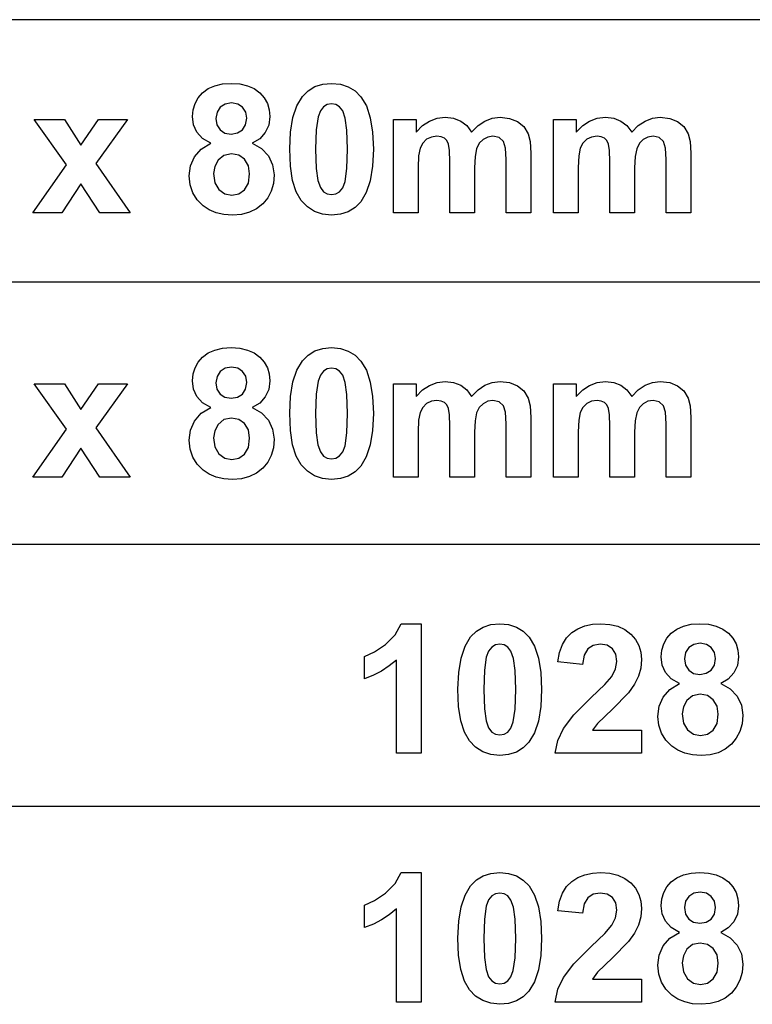
# Model space of a CAD drawing. Units: metres. Extents: x 298 to 6408, y -126 to 1371.
# Drawn here: x 5000 to 5224, y 749 to 1049 of the extents above; entities that cross this region are included whole.
import ezdxf

# ---------------------------------------------------------------- set-up
doc = ezdxf.new("R2010")
doc.units = ezdxf.units.M

msp = doc.modelspace()

# ---------------------------------------------------------------- linework, layer by layer
at = {"layer": '1028mm x 80mm'}
for p, q in [((5114.87, 861.67), (5116.7, 865.04)), ((5116.7, 865.04), (5122.82, 865.04)), ((5122.82, 865.04), (5122.82, 825.55)), ((5144.13, 864.79), (5146.83, 865.04)), ((5146.83, 865.04), (5149.53, 864.78)), ((5175.08, 864.87), (5177.63, 865.04)), ((5177.63, 865.04), (5180.38, 864.84)), ((5205.22, 864.86), (5207.89, 865.04)), ((5207.89, 865.04), (5210.53, 864.86)), ((5137.92, 861.02), (5139.68, 862.78)), ((5139.68, 862.78), (5141.74, 864.03)), ((5141.74, 864.03), (5144.13, 864.79)), ((5149.53, 864.78), (5151.92, 864.02)), ((5151.92, 864.02), (5154, 862.75)), ((5154, 862.75), (5155.76, 860.96)), ((5167.18, 860.76), (5168.77, 862.33)), ((5168.77, 862.33), (5170.65, 863.52)), ((5170.65, 863.52), (5172.76, 864.36)), ((5172.76, 864.36), (5175.08, 864.87)), ((5180.38, 864.84), (5182.82, 864.25)), ((5182.82, 864.25), (5184.96, 863.27)), ((5184.96, 863.27), (5186.77, 861.9)), ((5186.77, 861.9), (5188.23, 860.24)), ((5197.81, 860.64), (5199.16, 862.17)), ((5199.16, 862.17), (5200.85, 863.42)), ((5200.85, 863.42), (5202.87, 864.32)), ((5202.87, 864.32), (5205.22, 864.86)), ((5210.53, 864.86), (5212.87, 864.32)), ((5212.87, 864.32), (5214.89, 863.42)), ((5214.89, 863.42), (5216.59, 862.17)), ((5216.59, 862.17), (5217.95, 860.64)), ((5111.95, 858.75), (5114.87, 861.67)), ((5136.23, 858.19), (5137.92, 861.02)), ((5155.76, 860.96), (5157.44, 858.15)), ((5165.95, 858.74), (5167.18, 860.76)), ((5188.23, 860.24), (5189.27, 858.38)), ((5196.28, 857), (5196.85, 858.92)), ((5196.85, 858.92), (5197.81, 860.64)), ((5207.97, 859.06), (5206.02, 858.74)), ((5209.86, 858.74), (5207.97, 859.06)), ((5217.95, 860.64), (5218.92, 858.92)), ((5218.92, 858.92), (5219.5, 857)), ((5105.54, 855.09), (5108.62, 856.48)), ((5108.62, 856.48), (5111.95, 858.75)), ((5135.02, 854.58), (5136.23, 858.19)), ((5143.43, 856.7), (5142.72, 854.79)), ((5144.39, 857.92), (5143.43, 856.7)), ((5145.53, 858.57), (5144.39, 857.92)), ((5146.83, 858.79), (5145.53, 858.57)), ((5148.12, 858.57), (5146.83, 858.79)), ((5149.26, 857.92), (5148.12, 858.57)), ((5150.23, 856.62), (5149.26, 857.92)), ((5151.01, 854.46), (5150.23, 856.62)), ((5157.44, 858.15), (5158.64, 854.54)), ((5164.56, 853.4), (5165.08, 856.29)), ((5165.08, 856.29), (5165.95, 858.74)), ((5173.68, 857.37), (5172.58, 855.48)), ((5175.32, 858.43), (5173.68, 857.37)), ((5177.44, 858.79), (5175.32, 858.43)), ((5179.57, 858.45), (5177.44, 858.79)), ((5181.18, 857.43), (5179.57, 858.45)), ((5182.2, 855.79), (5181.18, 857.43)), ((5189.27, 858.38), (5189.89, 856.33)), ((5189.89, 856.33), (5190.1, 854.09)), ((5196.08, 854.9), (5196.28, 857)), ((5203.54, 856.27), (5203.22, 854.36)), ((5204.51, 857.77), (5203.54, 856.27)), ((5206.02, 858.74), (5204.51, 857.77)), ((5211.34, 857.78), (5209.86, 858.74)), ((5212.29, 856.3), (5211.34, 857.78)), ((5212.61, 854.39), (5212.29, 856.3)), ((5219.5, 857), (5219.69, 854.9)), ((5105.54, 848.25), (5105.54, 855.09)), ((5115.28, 853.96), (5113.12, 852.15)), ((5115.28, 825.55), (5115.28, 853.96)), ((5134.3, 850.19), (5135.02, 854.58)), ((5142.72, 854.79), (5142.14, 850.87)), ((5151.54, 850.78), (5151.01, 854.46)), ((5158.64, 854.54), (5159.36, 850.14)), ((5172.07, 852.65), (5164.56, 853.4)), ((5172.58, 855.48), (5172.07, 852.65)), ((5182.15, 851.26), (5182.54, 853.56)), ((5182.54, 853.56), (5182.2, 855.79)), ((5190.1, 854.09), (5189.86, 851.5)), ((5196.42, 852.43), (5196.08, 854.9)), ((5203.22, 854.36), (5203.54, 852.36)), ((5212.29, 852.38), (5212.61, 854.39)), ((5219.69, 854.9), (5219.34, 852.31)), ((5110.78, 850.6), (5108.25, 849.3)), ((5113.12, 852.15), (5110.78, 850.6)), ((5134.06, 845.03), (5134.3, 850.19)), ((5142.14, 850.87), (5141.95, 844.95)), ((5151.71, 844.95), (5151.54, 850.78)), ((5159.36, 850.14), (5159.6, 844.95)), ((5180.98, 848.94), (5182.15, 851.26)), ((5189.86, 851.5), (5189.15, 849.04)), ((5197.41, 850.16), (5196.42, 852.43)), ((5199.14, 848.24), (5197.41, 850.16)), ((5203.54, 852.36), (5204.49, 850.85)), ((5204.49, 850.85), (5205.98, 849.9)), ((5205.98, 849.9), (5207.89, 849.59)), ((5207.89, 849.59), (5209.82, 849.91)), ((5209.82, 849.91), (5211.32, 850.86)), ((5211.32, 850.86), (5212.29, 852.38)), ((5218.27, 850.03), (5216.56, 848.15)), ((5219.34, 852.31), (5218.27, 850.03)), ((5108.25, 849.3), (5105.54, 848.25)), ((5178.84, 846.49), (5180.98, 848.94)), ((5189.15, 849.04), (5187.92, 846.58)), ((5201.66, 846.77), (5199.14, 848.24)), ((5216.56, 848.15), (5214.27, 846.77)), ((5134.28, 839.8), (5134.06, 845.03)), ((5141.95, 844.95), (5142.12, 839.11)), ((5151.52, 839.03), (5151.71, 844.95)), ((5159.6, 844.95), (5159.36, 839.76)), ((5174.73, 842.5), (5178.84, 846.49)), ((5186.13, 844.01), (5181.19, 838.99)), ((5187.92, 846.58), (5186.13, 844.01)), ((5196.67, 842.65), (5198.71, 845.02)), ((5198.71, 845.02), (5201.66, 846.77)), ((5214.27, 846.77), (5217.15, 845.15)), ((5217.15, 845.15), (5219.25, 842.93)), ((5169.44, 837.21), (5174.73, 842.5)), ((5195.49, 839.85), (5196.67, 842.65)), ((5203.88, 841.65), (5202.86, 839.66)), ((5205.58, 843.07), (5203.88, 841.65)), ((5208, 843.55), (5205.58, 843.07)), ((5210.17, 843.13), (5208, 843.55)), ((5211.94, 841.87), (5210.17, 843.13)), ((5213.11, 839.93), (5211.94, 841.87)), ((5219.25, 842.93), (5220.53, 840.22)), ((5134.94, 835.43), (5134.28, 839.8)), ((5142.12, 839.11), (5142.64, 835.44)), ((5150.93, 835.13), (5151.52, 839.03)), ((5159.36, 839.76), (5158.63, 835.35)), ((5181.19, 838.99), (5176.67, 834.64)), ((5195.09, 836.79), (5195.49, 839.85)), ((5202.86, 839.66), (5202.52, 837.51)), ((5213.49, 837.43), (5213.11, 839.93)), ((5220.53, 840.22), (5220.95, 837.11)), ((5136.04, 831.93), (5134.94, 835.43)), ((5142.64, 835.44), (5143.43, 833.28)), ((5150.22, 833.22), (5150.93, 835.13)), ((5158.63, 835.35), (5157.43, 831.74)), ((5166.25, 833.07), (5169.44, 837.21)), ((5195.35, 834.05), (5195.09, 836.79)), ((5202.52, 837.51), (5202.92, 834.74)), ((5213.11, 834.64), (5213.49, 837.43)), ((5220.95, 837.11), (5220.74, 834.52)), ((5137.57, 829.29), (5136.04, 831.93)), ((5143.43, 833.28), (5144.4, 831.99)), ((5144.4, 831.99), (5145.54, 831.34)), ((5148.12, 831.35), (5149.27, 832)), ((5149.27, 832), (5150.22, 833.22)), ((5164.53, 829.42), (5166.25, 833.07)), ((5176.67, 834.64), (5175.13, 832.55)), ((5175.13, 832.55), (5190.1, 832.55)), ((5190.1, 832.55), (5190.1, 825.55)), ((5196.14, 831.61), (5195.35, 834.05)), ((5202.92, 834.74), (5204.12, 832.66)), ((5204.12, 832.66), (5205.91, 831.35)), ((5210.24, 831.33), (5211.97, 832.59)), ((5211.97, 832.59), (5213.11, 834.64)), ((5220.08, 832.18), (5219, 830.09)), ((5220.74, 834.52), (5220.08, 832.18)), ((5139.47, 827.36), (5137.57, 829.29)), ((5145.54, 831.34), (5146.83, 831.13)), ((5146.83, 831.13), (5148.12, 831.35)), ((5155.73, 828.9), (5153.98, 827.14)), ((5157.43, 831.74), (5155.73, 828.9)), ((5163.68, 825.55), (5164.53, 829.42)), ((5197.46, 829.49), (5196.14, 831.61)), ((5199.3, 827.67), (5197.46, 829.49)), ((5205.91, 831.35), (5208.1, 830.91)), ((5208.1, 830.91), (5210.24, 831.33)), ((5219, 830.09), (5217.48, 828.26)), ((5141.64, 825.98), (5139.47, 827.36)), ((5144.1, 825.15), (5141.64, 825.98)), ((5151.91, 825.88), (5149.53, 825.13)), ((5153.98, 827.14), (5151.91, 825.88)), ((5201.2, 826.44), (5199.3, 827.67)), ((5203.32, 825.56), (5201.2, 826.44)), ((5215.6, 826.77), (5213.43, 825.7)), ((5217.48, 828.26), (5215.6, 826.77)), ((5122.82, 825.55), (5115.28, 825.55)), ((5146.83, 824.88), (5144.1, 825.15)), ((5149.53, 825.13), (5146.83, 824.88)), ((5190.1, 825.55), (5163.68, 825.55)), ((5205.67, 825.03), (5203.32, 825.56)), ((5208.24, 824.85), (5205.67, 825.03)), ((5210.98, 825.06), (5208.24, 824.85)), ((5213.43, 825.7), (5210.98, 825.06)), ((5114.87, 785.78), (5116.7, 789.15)), ((5116.7, 789.15), (5122.82, 789.15)), ((5122.82, 789.15), (5122.82, 749.66)), ((5137.92, 785.13), (5139.68, 786.89)), ((5139.68, 786.89), (5141.74, 788.14)), ((5141.74, 788.14), (5144.13, 788.9)), ((5144.13, 788.9), (5146.83, 789.15)), ((5146.83, 789.15), (5149.53, 788.89)), ((5149.53, 788.89), (5151.92, 788.13)), ((5151.92, 788.13), (5154, 786.86)), ((5154, 786.86), (5155.76, 785.07)), ((5168.77, 786.44), (5170.65, 787.63)), ((5170.65, 787.63), (5172.76, 788.47)), ((5172.76, 788.47), (5175.08, 788.98)), ((5175.08, 788.98), (5177.63, 789.15)), ((5177.63, 789.15), (5180.38, 788.95)), ((5180.38, 788.95), (5182.82, 788.36)), ((5182.82, 788.36), (5184.96, 787.38)), ((5184.96, 787.38), (5186.77, 786.01)), ((5199.16, 786.28), (5200.85, 787.53)), ((5200.85, 787.53), (5202.87, 788.43)), ((5202.87, 788.43), (5205.22, 788.97)), ((5205.22, 788.97), (5207.89, 789.15)), ((5207.89, 789.15), (5210.53, 788.97)), ((5210.53, 788.97), (5212.87, 788.43)), ((5212.87, 788.43), (5214.89, 787.53)), ((5214.89, 787.53), (5216.59, 786.28)), ((5111.95, 782.86), (5114.87, 785.78)), ((5136.23, 782.3), (5137.92, 785.13)), ((5155.76, 785.07), (5157.44, 782.26)), ((5165.95, 782.85), (5167.18, 784.87)), ((5167.18, 784.87), (5168.77, 786.44)), ((5186.77, 786.01), (5188.23, 784.35)), ((5188.23, 784.35), (5189.27, 782.49)), ((5196.85, 783.03), (5197.81, 784.75)), ((5197.81, 784.75), (5199.16, 786.28)), ((5216.59, 786.28), (5217.95, 784.75)), ((5217.95, 784.75), (5218.92, 783.03)), ((5108.62, 780.59), (5111.95, 782.86)), ((5135.02, 778.69), (5136.23, 782.3)), ((5143.43, 780.81), (5142.72, 778.9)), ((5144.39, 782.03), (5143.43, 780.81)), ((5145.53, 782.68), (5144.39, 782.03)), ((5146.83, 782.9), (5145.53, 782.68)), ((5148.12, 782.68), (5146.83, 782.9)), ((5149.26, 782.03), (5148.12, 782.68)), ((5150.23, 780.73), (5149.26, 782.03)), ((5157.44, 782.26), (5158.64, 778.65)), ((5165.08, 780.4), (5165.95, 782.85)), ((5173.68, 781.48), (5172.58, 779.59)), ((5175.32, 782.54), (5173.68, 781.48)), ((5177.44, 782.9), (5175.32, 782.54)), ((5179.57, 782.56), (5177.44, 782.9)), ((5181.18, 781.54), (5179.57, 782.56)), ((5182.2, 779.9), (5181.18, 781.54)), ((5189.27, 782.49), (5189.89, 780.44)), ((5196.08, 779.01), (5196.28, 781.11)), ((5196.28, 781.11), (5196.85, 783.03)), ((5204.51, 781.88), (5203.54, 780.38)), ((5206.02, 782.85), (5204.51, 781.88)), ((5207.97, 783.17), (5206.02, 782.85)), ((5209.86, 782.85), (5207.97, 783.17)), ((5211.34, 781.89), (5209.86, 782.85)), ((5212.29, 780.41), (5211.34, 781.89)), ((5218.92, 783.03), (5219.5, 781.11)), ((5219.5, 781.11), (5219.69, 779.01)), ((5105.54, 779.2), (5108.62, 780.59)), ((5105.54, 772.36), (5105.54, 779.2)), ((5115.28, 778.07), (5113.12, 776.26)), ((5115.28, 749.66), (5115.28, 778.07)), ((5134.3, 774.3), (5135.02, 778.69)), ((5142.72, 778.9), (5142.14, 774.98)), ((5151.01, 778.57), (5150.23, 780.73)), ((5151.54, 774.89), (5151.01, 778.57)), ((5158.64, 778.65), (5159.36, 774.25)), ((5164.56, 777.51), (5165.08, 780.4)), ((5172.58, 779.59), (5172.07, 776.76)), ((5182.54, 777.67), (5182.2, 779.9)), ((5190.1, 778.2), (5189.86, 775.61)), ((5189.89, 780.44), (5190.1, 778.2)), ((5196.42, 776.54), (5196.08, 779.01)), ((5203.54, 780.38), (5203.22, 778.47)), ((5203.22, 778.47), (5203.54, 776.47)), ((5212.61, 778.5), (5212.29, 780.41)), ((5212.29, 776.49), (5212.61, 778.5)), ((5219.69, 779.01), (5219.34, 776.42)), ((5113.12, 776.26), (5110.78, 774.71)), ((5142.14, 774.98), (5141.95, 769.06)), ((5151.71, 769.06), (5151.54, 774.89)), ((5172.07, 776.76), (5164.56, 777.51)), ((5180.98, 773.05), (5182.15, 775.37)), ((5182.15, 775.37), (5182.54, 777.67)), ((5189.86, 775.61), (5189.15, 773.15)), ((5197.41, 774.27), (5196.42, 776.54)), ((5203.54, 776.47), (5204.49, 774.96)), ((5204.49, 774.96), (5205.98, 774.01)), ((5209.82, 774.02), (5211.32, 774.97)), ((5211.32, 774.97), (5212.29, 776.49)), ((5219.34, 776.42), (5218.27, 774.14)), ((5108.25, 773.41), (5105.54, 772.36)), ((5110.78, 774.71), (5108.25, 773.41)), ((5134.06, 769.14), (5134.3, 774.3)), ((5159.36, 774.25), (5159.6, 769.06)), ((5178.84, 770.6), (5180.98, 773.05)), ((5189.15, 773.15), (5187.92, 770.69)), ((5199.14, 772.35), (5197.41, 774.27)), ((5201.66, 770.88), (5199.14, 772.35)), ((5205.98, 774.01), (5207.89, 773.7)), ((5207.89, 773.7), (5209.82, 774.02)), ((5216.56, 772.26), (5214.27, 770.88)), ((5218.27, 774.14), (5216.56, 772.26)), ((5134.28, 763.91), (5134.06, 769.14)), ((5141.95, 769.06), (5142.12, 763.22)), ((5151.52, 763.14), (5151.71, 769.06)), ((5159.6, 769.06), (5159.36, 763.87)), ((5174.73, 766.61), (5178.84, 770.6)), ((5187.92, 770.69), (5186.13, 768.12)), ((5196.67, 766.76), (5198.71, 769.13)), ((5198.71, 769.13), (5201.66, 770.88)), ((5214.27, 770.88), (5217.15, 769.26)), ((5217.15, 769.26), (5219.25, 767.04)), ((5169.44, 761.32), (5174.73, 766.61)), ((5186.13, 768.12), (5181.19, 763.1)), ((5195.49, 763.96), (5196.67, 766.76)), ((5205.58, 767.18), (5203.88, 765.76)), ((5208, 767.66), (5205.58, 767.18)), ((5210.17, 767.24), (5208, 767.66)), ((5211.94, 765.98), (5210.17, 767.24)), ((5213.11, 764.04), (5211.94, 765.98)), ((5219.25, 767.04), (5220.53, 764.33)), ((5134.94, 759.54), (5134.28, 763.91)), ((5142.12, 763.22), (5142.64, 759.55)), ((5150.93, 759.24), (5151.52, 763.14)), ((5159.36, 763.87), (5158.63, 759.46)), ((5181.19, 763.1), (5176.67, 758.75)), ((5195.09, 760.9), (5195.49, 763.96)), ((5202.86, 763.77), (5202.52, 761.62)), ((5203.88, 765.76), (5202.86, 763.77)), ((5213.49, 761.54), (5213.11, 764.04)), ((5220.53, 764.33), (5220.95, 761.22)), ((5166.25, 757.18), (5169.44, 761.32)), ((5195.35, 758.16), (5195.09, 760.9)), ((5202.52, 761.62), (5202.92, 758.85)), ((5213.11, 758.75), (5213.49, 761.54)), ((5220.95, 761.22), (5220.74, 758.63)), ((5136.04, 756.04), (5134.94, 759.54)), ((5142.64, 759.55), (5143.43, 757.39)), ((5143.43, 757.39), (5144.4, 756.1)), ((5149.27, 756.11), (5150.22, 757.33)), ((5150.22, 757.33), (5150.93, 759.24)), ((5158.63, 759.46), (5157.43, 755.85)), ((5164.53, 753.53), (5166.25, 757.18)), ((5176.67, 758.75), (5175.13, 756.66)), ((5196.14, 755.72), (5195.35, 758.16)), ((5202.92, 758.85), (5204.12, 756.77)), ((5211.97, 756.7), (5213.11, 758.75)), ((5220.74, 758.63), (5220.08, 756.29)), ((5137.57, 753.4), (5136.04, 756.04)), ((5144.4, 756.1), (5145.54, 755.45)), ((5145.54, 755.45), (5146.83, 755.24)), ((5146.83, 755.24), (5148.12, 755.46)), ((5148.12, 755.46), (5149.27, 756.11)), ((5157.43, 755.85), (5155.73, 753.01)), ((5175.13, 756.66), (5190.1, 756.66)), ((5190.1, 756.66), (5190.1, 749.66)), ((5197.46, 753.6), (5196.14, 755.72)), ((5204.12, 756.77), (5205.91, 755.46)), ((5205.91, 755.46), (5208.1, 755.02)), ((5208.1, 755.02), (5210.24, 755.44)), ((5210.24, 755.44), (5211.97, 756.7)), ((5219, 754.2), (5217.48, 752.37)), ((5220.08, 756.29), (5219, 754.2)), ((5139.47, 751.47), (5137.57, 753.4)), ((5141.64, 750.09), (5139.47, 751.47)), ((5153.98, 751.25), (5151.91, 749.99)), ((5155.73, 753.01), (5153.98, 751.25)), ((5163.68, 749.66), (5164.53, 753.53)), ((5199.3, 751.78), (5197.46, 753.6)), ((5201.2, 750.55), (5199.3, 751.78)), ((5215.6, 750.88), (5213.43, 749.81)), ((5217.48, 752.37), (5215.6, 750.88)), ((5122.82, 749.66), (5115.28, 749.66)), ((5144.1, 749.26), (5141.64, 750.09)), ((5146.83, 748.99), (5144.1, 749.26)), ((5149.53, 749.24), (5146.83, 748.99)), ((5151.91, 749.99), (5149.53, 749.24)), ((5190.1, 749.66), (5163.68, 749.66)), ((5203.32, 749.67), (5201.2, 750.55)), ((5205.67, 749.14), (5203.32, 749.67)), ((5208.24, 748.96), (5205.67, 749.14)), ((5210.98, 749.17), (5208.24, 748.96)), ((5213.43, 749.81), (5210.98, 749.17))]:
    msp.add_line(p, q, dxfattribs=at)
at = {"layer": '1418mm x 80mm#1'}
for p, q in [((5056.16, 1026.98), (5057.86, 1028.24)), ((5057.86, 1028.24), (5059.88, 1029.13)), ((5059.88, 1029.13), (5062.23, 1029.67)), ((5062.23, 1029.67), (5064.89, 1029.85)), ((5064.89, 1029.85), (5067.54, 1029.67)), ((5067.54, 1029.67), (5069.87, 1029.13)), ((5069.87, 1029.13), (5071.89, 1028.24)), ((5071.89, 1028.24), (5073.6, 1026.98)), ((5086.6, 1025.83), (5088.35, 1027.59)), ((5088.35, 1027.59), (5090.42, 1028.85)), ((5090.42, 1028.85), (5092.81, 1029.6)), ((5092.81, 1029.6), (5095.5, 1029.85)), ((5095.5, 1029.85), (5098.21, 1029.6)), ((5098.21, 1029.6), (5100.6, 1028.83)), ((5100.6, 1028.83), (5102.67, 1027.56)), ((5102.67, 1027.56), (5104.44, 1025.77)), ((5053.86, 1023.73), (5054.82, 1025.45)), ((5054.82, 1025.45), (5056.16, 1026.98)), ((5073.6, 1026.98), (5074.96, 1025.45)), ((5074.96, 1025.45), (5075.92, 1023.73)), ((5084.91, 1023), (5086.6, 1025.83)), ((5104.44, 1025.77), (5106.12, 1022.96)), ((5053.09, 1019.71), (5053.28, 1021.82)), ((5053.28, 1021.82), (5053.86, 1023.73)), ((5060.55, 1021.09), (5060.23, 1019.17)), ((5061.51, 1022.58), (5060.55, 1021.09)), ((5063.02, 1023.55), (5061.51, 1022.58)), ((5064.97, 1023.87), (5063.02, 1023.55)), ((5066.86, 1023.55), (5064.97, 1023.87)), ((5068.34, 1022.59), (5066.86, 1023.55)), ((5069.3, 1021.11), (5068.34, 1022.59)), ((5069.62, 1019.2), (5069.3, 1021.11)), ((5075.92, 1023.73), (5076.5, 1021.82)), ((5076.5, 1021.82), (5076.7, 1019.71)), ((5083.7, 1019.39), (5084.91, 1023)), ((5092.11, 1021.51), (5091.4, 1019.6)), ((5093.06, 1022.73), (5092.11, 1021.51)), ((5094.21, 1023.38), (5093.06, 1022.73)), ((5095.5, 1023.6), (5094.21, 1023.38)), ((5096.8, 1023.38), (5095.5, 1023.6)), ((5097.93, 1022.73), (5096.8, 1023.38)), ((5098.9, 1021.43), (5097.93, 1022.73)), ((5099.69, 1019.27), (5098.9, 1021.43)), ((5106.12, 1022.96), (5107.32, 1019.36)), ((5014.65, 1005.04), (5004.8, 1018.85)), ((5004.8, 1018.85), (5014, 1018.85)), ((5014, 1018.85), (5019.05, 1011.02)), ((5019.05, 1011.02), (5024.36, 1018.85)), ((5033.21, 1018.85), (5023.55, 1005.36)), ((5024.36, 1018.85), (5033.21, 1018.85)), ((5053.42, 1017.24), (5053.09, 1019.71)), ((5060.23, 1019.17), (5060.54, 1017.17)), ((5069.29, 1017.19), (5069.62, 1019.2)), ((5076.7, 1019.71), (5076.34, 1017.13)), ((5082.98, 1015), (5083.7, 1019.39)), ((5091.4, 1019.6), (5090.82, 1015.68)), ((5100.21, 1015.6), (5099.69, 1019.27)), ((5107.32, 1019.36), (5108.03, 1014.95)), ((5114.36, 1018.85), (5121.31, 1018.85)), ((5114.36, 990.36), (5114.36, 1018.85)), ((5121.31, 1018.85), (5121.31, 1014.96)), ((5123.27, 1016.95), (5125.4, 1018.36)), ((5125.4, 1018.36), (5127.71, 1019.21)), ((5127.71, 1019.21), (5130.19, 1019.5)), ((5130.19, 1019.5), (5132.75, 1019.21)), ((5132.75, 1019.21), (5134.94, 1018.37)), ((5134.94, 1018.37), (5136.77, 1016.95)), ((5140.19, 1016.95), (5142.29, 1018.37)), ((5142.29, 1018.37), (5144.54, 1019.21)), ((5144.54, 1019.21), (5146.93, 1019.5)), ((5146.93, 1019.5), (5149.83, 1019.18)), ((5149.83, 1019.18), (5152.25, 1018.22)), ((5152.25, 1018.22), (5154.14, 1016.65)), ((5163.22, 1018.85), (5170.17, 1018.85)), ((5163.22, 990.36), (5163.22, 1018.85)), ((5170.17, 1018.85), (5170.17, 1014.96)), ((5172.12, 1016.95), (5174.25, 1018.36)), ((5174.25, 1018.36), (5176.56, 1019.21)), ((5176.56, 1019.21), (5179.05, 1019.5)), ((5179.05, 1019.5), (5181.6, 1019.21)), ((5181.6, 1019.21), (5183.79, 1018.37)), ((5183.79, 1018.37), (5185.63, 1016.95)), ((5189.05, 1016.95), (5191.15, 1018.37)), ((5191.15, 1018.37), (5193.39, 1019.21)), ((5193.39, 1019.21), (5195.79, 1019.5)), ((5195.79, 1019.5), (5198.68, 1019.18)), ((5198.68, 1019.18), (5201.1, 1018.22)), ((5201.1, 1018.22), (5203, 1016.65)), ((5054.42, 1014.98), (5053.42, 1017.24)), ((5060.54, 1017.17), (5061.5, 1015.66)), ((5061.5, 1015.66), (5062.99, 1014.71)), ((5066.83, 1014.72), (5068.33, 1015.67)), ((5068.33, 1015.67), (5069.29, 1017.19)), ((5076.34, 1017.13), (5075.28, 1014.84)), ((5090.82, 1015.68), (5090.62, 1009.76)), ((5100.39, 1009.76), (5100.21, 1015.6)), ((5121.31, 1014.96), (5123.27, 1016.95)), ((5136.77, 1016.95), (5138.24, 1014.96)), ((5138.24, 1014.96), (5140.19, 1016.95)), ((5154.14, 1016.65), (5155.49, 1014.48)), ((5170.17, 1014.96), (5172.12, 1016.95)), ((5185.63, 1016.95), (5187.09, 1014.96)), ((5187.09, 1014.96), (5189.05, 1016.95)), ((5203, 1016.65), (5204.34, 1014.48)), ((5056.15, 1013.05), (5054.42, 1014.98)), ((5058.67, 1011.58), (5056.15, 1013.05)), ((5062.99, 1014.71), (5064.89, 1014.4)), ((5064.89, 1014.4), (5066.83, 1014.72)), ((5073.57, 1012.96), (5071.28, 1011.58)), ((5075.28, 1014.84), (5073.57, 1012.96)), ((5082.73, 1009.84), (5082.98, 1015)), ((5108.03, 1014.95), (5108.27, 1009.76)), ((5124.51, 1012.79), (5123.31, 1011.64)), ((5125.99, 1013.49), (5124.51, 1012.79)), ((5127.64, 1013.73), (5125.99, 1013.49)), ((5128.94, 1013.58), (5127.64, 1013.73)), ((5129.94, 1013.14), (5128.94, 1013.58)), ((5130.67, 1012.39), (5129.94, 1013.14)), ((5131.19, 1011.34), (5130.67, 1012.39)), ((5141.76, 1012.76), (5140.55, 1011.57)), ((5143.2, 1013.49), (5141.76, 1012.76)), ((5144.73, 1013.73), (5143.2, 1013.49)), ((5146.62, 1013.33), (5144.73, 1013.73)), ((5147.95, 1012.12), (5146.62, 1013.33)), ((5148.54, 1010.13), (5147.95, 1012.12)), ((5155.49, 1014.48), (5156.07, 1012.09)), ((5156.07, 1012.09), (5156.27, 1008.58)), ((5173.36, 1012.79), (5172.16, 1011.64)), ((5174.84, 1013.49), (5173.36, 1012.79)), ((5176.5, 1013.73), (5174.84, 1013.49)), ((5177.8, 1013.58), (5176.5, 1013.73)), ((5178.79, 1013.14), (5177.8, 1013.58)), ((5179.53, 1012.39), (5178.79, 1013.14)), ((5180.04, 1011.34), (5179.53, 1012.39)), ((5190.61, 1012.76), (5189.41, 1011.57)), ((5192.05, 1013.49), (5190.61, 1012.76)), ((5193.59, 1013.73), (5192.05, 1013.49)), ((5195.48, 1013.33), (5193.59, 1013.73)), ((5196.81, 1012.12), (5195.48, 1013.33)), ((5197.39, 1010.13), (5196.81, 1012.12)), ((5204.34, 1014.48), (5204.93, 1012.09)), ((5204.93, 1012.09), (5205.12, 1008.58)), ((5053.68, 1007.46), (5055.72, 1009.83)), ((5055.72, 1009.83), (5058.67, 1011.58)), ((5071.28, 1011.58), (5074.16, 1009.97)), ((5074.16, 1009.97), (5076.26, 1007.75)), ((5082.95, 1004.61), (5082.73, 1009.84)), ((5090.62, 1009.76), (5090.8, 1003.92)), ((5100.19, 1003.84), (5100.39, 1009.76)), ((5108.27, 1009.76), (5108.03, 1004.57)), ((5122.51, 1010.08), (5122.05, 1007.73)), ((5123.31, 1011.64), (5122.51, 1010.08)), ((5131.49, 1009.4), (5131.19, 1011.34)), ((5131.59, 1005.98), (5131.49, 1009.4)), ((5139.74, 1009.93), (5139.28, 1007.53)), ((5140.55, 1011.57), (5139.74, 1009.93)), ((5148.73, 1006.65), (5148.54, 1010.13)), ((5171.36, 1010.08), (5170.91, 1007.73)), ((5172.16, 1011.64), (5171.36, 1010.08)), ((5180.34, 1009.4), (5180.04, 1011.34)), ((5180.44, 1005.98), (5180.34, 1009.4)), ((5188.6, 1009.93), (5188.13, 1007.53)), ((5189.41, 1011.57), (5188.6, 1009.93)), ((5197.58, 1006.65), (5197.39, 1010.13)), ((5052.49, 1004.66), (5053.68, 1007.46)), ((5060.88, 1006.46), (5059.87, 1004.47)), ((5062.59, 1007.89), (5060.88, 1006.46)), ((5065, 1008.36), (5062.59, 1007.89)), ((5067.18, 1007.94), (5065, 1008.36)), ((5068.95, 1006.69), (5067.18, 1007.94)), ((5070.11, 1004.74), (5068.95, 1006.69)), ((5076.26, 1007.75), (5077.53, 1005.03)), ((5122.05, 1007.73), (5121.9, 1004.2)), ((5139.28, 1007.53), (5139.13, 1004.04)), ((5148.73, 990.36), (5148.73, 1006.65)), ((5156.27, 1008.58), (5156.27, 990.36)), ((5170.91, 1007.73), (5170.76, 1004.2)), ((5188.13, 1007.53), (5187.98, 1004.04)), ((5197.58, 990.36), (5197.58, 1006.65)), ((5205.12, 1008.58), (5205.12, 990.36)), ((5004.37, 990.36), (5014.65, 1005.04)), ((5023.55, 1005.36), (5034.1, 990.36)), ((5052.1, 1001.6), (5052.49, 1004.66)), ((5059.87, 1004.47), (5059.53, 1002.33)), ((5070.5, 1002.25), (5070.11, 1004.74)), ((5077.53, 1005.03), (5077.96, 1001.92)), ((5083.61, 1000.24), (5082.95, 1004.61)), ((5090.8, 1003.92), (5091.32, 1000.25)), ((5099.61, 999.94), (5100.19, 1003.84)), ((5108.03, 1004.57), (5107.31, 1000.17)), ((5121.9, 1004.2), (5121.9, 990.36)), ((5131.59, 990.36), (5131.59, 1005.98)), ((5139.13, 1004.04), (5139.13, 990.36)), ((5170.76, 1004.2), (5170.76, 990.36)), ((5180.44, 990.36), (5180.44, 1005.98)), ((5187.98, 1004.04), (5187.98, 990.36)), ((5052.36, 998.86), (5052.1, 1001.6)), ((5059.53, 1002.33), (5059.93, 999.56)), ((5070.12, 999.45), (5070.5, 1002.25)), ((5077.96, 1001.92), (5077.74, 999.33)), ((5084.71, 996.74), (5083.61, 1000.24)), ((5091.32, 1000.25), (5092.11, 998.09)), ((5107.31, 1000.17), (5106.1, 996.55)), ((5019.05, 999.19), (5013.2, 990.36)), ((5024.84, 990.36), (5019.05, 999.19)), ((5053.15, 996.42), (5052.36, 998.86)), ((5059.93, 999.56), (5061.13, 997.47)), ((5061.13, 997.47), (5062.92, 996.16)), ((5067.24, 996.15), (5068.97, 997.4)), ((5068.97, 997.4), (5070.12, 999.45)), ((5077.74, 999.33), (5077.09, 996.99)), ((5092.11, 998.09), (5093.08, 996.8)), ((5097.95, 996.81), (5098.9, 998.03)), ((5098.9, 998.03), (5099.61, 999.94)), ((5054.47, 994.3), (5053.15, 996.42)), ((5056.31, 992.48), (5054.47, 994.3)), ((5062.92, 996.16), (5065.11, 995.73)), ((5065.11, 995.73), (5067.24, 996.15)), ((5076.01, 994.9), (5074.49, 993.07)), ((5077.09, 996.99), (5076.01, 994.9)), ((5086.25, 994.1), (5084.71, 996.74)), ((5088.15, 992.17), (5086.25, 994.1)), ((5093.08, 996.8), (5094.21, 996.16)), ((5094.21, 996.16), (5095.5, 995.94)), ((5095.5, 995.94), (5096.8, 996.16)), ((5096.8, 996.16), (5097.95, 996.81)), ((5106.1, 996.55), (5104.41, 993.71)), ((5058.21, 991.25), (5056.31, 992.48)), ((5060.33, 990.37), (5058.21, 991.25)), ((5072.6, 991.58), (5070.44, 990.52)), ((5074.49, 993.07), (5072.6, 991.58)), ((5090.32, 990.79), (5088.15, 992.17)), ((5102.66, 991.95), (5100.59, 990.7)), ((5104.41, 993.71), (5102.66, 991.95)), ((5013.2, 990.36), (5004.37, 990.36)), ((5034.1, 990.36), (5024.84, 990.36)), ((5062.67, 989.84), (5060.33, 990.37)), ((5065.24, 989.66), (5062.67, 989.84)), ((5067.98, 989.88), (5065.24, 989.66)), ((5070.44, 990.52), (5067.98, 989.88)), ((5092.77, 989.97), (5090.32, 990.79)), ((5095.5, 989.69), (5092.77, 989.97)), ((5098.2, 989.94), (5095.5, 989.69)), ((5100.59, 990.7), (5098.2, 989.94)), ((5121.9, 990.36), (5114.36, 990.36)), ((5139.13, 990.36), (5131.59, 990.36)), ((5156.27, 990.36), (5148.73, 990.36)), ((5170.76, 990.36), (5163.22, 990.36)), ((5187.98, 990.36), (5180.44, 990.36)), ((5205.12, 990.36), (5197.58, 990.36)), ((5059.88, 948.52), (5062.23, 949.06)), ((5062.23, 949.06), (5064.89, 949.24)), ((5064.89, 949.24), (5067.54, 949.06)), ((5067.54, 949.06), (5069.87, 948.52)), ((5090.42, 948.24), (5092.81, 948.99)), ((5092.81, 948.99), (5095.5, 949.24)), ((5095.5, 949.24), (5098.21, 948.99)), ((5098.21, 948.99), (5100.6, 948.22)), ((5054.82, 944.84), (5056.16, 946.37)), ((5056.16, 946.37), (5057.86, 947.63)), ((5057.86, 947.63), (5059.88, 948.52)), ((5069.87, 948.52), (5071.89, 947.63)), ((5071.89, 947.63), (5073.6, 946.37)), ((5073.6, 946.37), (5074.96, 944.84)), ((5086.6, 945.22), (5088.35, 946.98)), ((5088.35, 946.98), (5090.42, 948.24)), ((5100.6, 948.22), (5102.67, 946.95)), ((5102.67, 946.95), (5104.44, 945.16)), ((5053.28, 941.21), (5053.86, 943.12)), ((5053.86, 943.12), (5054.82, 944.84)), ((5064.97, 943.26), (5063.02, 942.94)), ((5066.86, 942.94), (5064.97, 943.26)), ((5074.96, 944.84), (5075.92, 943.12)), ((5075.92, 943.12), (5076.5, 941.21)), ((5084.91, 942.39), (5086.6, 945.22)), ((5095.5, 942.99), (5094.21, 942.77)), ((5096.8, 942.77), (5095.5, 942.99)), ((5104.44, 945.16), (5106.12, 942.35)), ((5053.09, 939.1), (5053.28, 941.21)), ((5060.55, 940.48), (5060.23, 938.56)), ((5061.51, 941.97), (5060.55, 940.48)), ((5063.02, 942.94), (5061.51, 941.97)), ((5068.34, 941.98), (5066.86, 942.94)), ((5069.3, 940.5), (5068.34, 941.98)), ((5069.62, 938.59), (5069.3, 940.5)), ((5076.5, 941.21), (5076.7, 939.1)), ((5083.7, 938.78), (5084.91, 942.39)), ((5092.11, 940.9), (5091.4, 938.99)), ((5093.06, 942.12), (5092.11, 940.9)), ((5094.21, 942.77), (5093.06, 942.12)), ((5097.93, 942.12), (5096.8, 942.77)), ((5098.9, 940.82), (5097.93, 942.12)), ((5099.69, 938.66), (5098.9, 940.82)), ((5106.12, 942.35), (5107.32, 938.75)), ((5014.65, 924.43), (5004.8, 938.24)), ((5004.8, 938.24), (5014, 938.24)), ((5014, 938.24), (5019.05, 930.41)), ((5019.05, 930.41), (5024.36, 938.24)), ((5033.21, 938.24), (5023.55, 924.75)), ((5024.36, 938.24), (5033.21, 938.24)), ((5053.42, 936.63), (5053.09, 939.1)), ((5060.23, 938.56), (5060.54, 936.56)), ((5069.29, 936.58), (5069.62, 938.59)), ((5076.7, 939.1), (5076.34, 936.52)), ((5082.98, 934.39), (5083.7, 938.78)), ((5091.4, 938.99), (5090.82, 935.07)), ((5100.21, 934.99), (5099.69, 938.66)), ((5107.32, 938.75), (5108.03, 934.34)), ((5114.36, 938.24), (5121.31, 938.24)), ((5114.36, 909.75), (5114.36, 938.24)), ((5121.31, 938.24), (5121.31, 934.35)), ((5123.27, 936.34), (5125.4, 937.75)), ((5125.4, 937.75), (5127.71, 938.6)), ((5127.71, 938.6), (5130.19, 938.89)), ((5130.19, 938.89), (5132.75, 938.6)), ((5132.75, 938.6), (5134.94, 937.76)), ((5134.94, 937.76), (5136.77, 936.34)), ((5140.19, 936.34), (5142.29, 937.76)), ((5142.29, 937.76), (5144.54, 938.6)), ((5144.54, 938.6), (5146.93, 938.89)), ((5146.93, 938.89), (5149.83, 938.57)), ((5149.83, 938.57), (5152.25, 937.61)), ((5152.25, 937.61), (5154.14, 936.04)), ((5163.22, 938.24), (5170.17, 938.24)), ((5163.22, 909.75), (5163.22, 938.24)), ((5170.17, 938.24), (5170.17, 934.35)), ((5172.12, 936.34), (5174.25, 937.75)), ((5174.25, 937.75), (5176.56, 938.6)), ((5176.56, 938.6), (5179.05, 938.89)), ((5179.05, 938.89), (5181.6, 938.6)), ((5181.6, 938.6), (5183.79, 937.76)), ((5183.79, 937.76), (5185.63, 936.34)), ((5189.05, 936.34), (5191.15, 937.76)), ((5191.15, 937.76), (5193.39, 938.6)), ((5193.39, 938.6), (5195.79, 938.89)), ((5195.79, 938.89), (5198.68, 938.57)), ((5198.68, 938.57), (5201.1, 937.61)), ((5201.1, 937.61), (5203, 936.04)), ((5054.42, 934.37), (5053.42, 936.63)), ((5056.15, 932.44), (5054.42, 934.37)), ((5060.54, 936.56), (5061.5, 935.05)), ((5061.5, 935.05), (5062.99, 934.1)), ((5062.99, 934.1), (5064.89, 933.79)), ((5064.89, 933.79), (5066.83, 934.11)), ((5066.83, 934.11), (5068.33, 935.06)), ((5068.33, 935.06), (5069.29, 936.58)), ((5075.28, 934.23), (5073.57, 932.35)), ((5076.34, 936.52), (5075.28, 934.23)), ((5082.73, 929.23), (5082.98, 934.39)), ((5090.82, 935.07), (5090.62, 929.15)), ((5100.39, 929.15), (5100.21, 934.99)), ((5108.03, 934.34), (5108.27, 929.15)), ((5121.31, 934.35), (5123.27, 936.34)), ((5136.77, 936.34), (5138.24, 934.35)), ((5138.24, 934.35), (5140.19, 936.34)), ((5154.14, 936.04), (5155.49, 933.87)), ((5170.17, 934.35), (5172.12, 936.34)), ((5185.63, 936.34), (5187.09, 934.35)), ((5187.09, 934.35), (5189.05, 936.34)), ((5203, 936.04), (5204.34, 933.87)), ((5055.72, 929.22), (5058.67, 930.97)), ((5058.67, 930.97), (5056.15, 932.44)), ((5073.57, 932.35), (5071.28, 930.97)), ((5071.28, 930.97), (5074.16, 929.36)), ((5123.31, 931.03), (5122.51, 929.47)), ((5124.51, 932.18), (5123.31, 931.03)), ((5125.99, 932.88), (5124.51, 932.18)), ((5127.64, 933.12), (5125.99, 932.88)), ((5128.94, 932.97), (5127.64, 933.12)), ((5129.94, 932.53), (5128.94, 932.97)), ((5130.67, 931.78), (5129.94, 932.53)), ((5131.19, 930.73), (5130.67, 931.78)), ((5140.55, 930.96), (5139.74, 929.32)), ((5141.76, 932.15), (5140.55, 930.96)), ((5143.2, 932.88), (5141.76, 932.15)), ((5144.73, 933.12), (5143.2, 932.88)), ((5146.62, 932.72), (5144.73, 933.12)), ((5147.95, 931.51), (5146.62, 932.72)), ((5148.54, 929.52), (5147.95, 931.51)), ((5155.49, 933.87), (5156.07, 931.48)), ((5156.07, 931.48), (5156.27, 927.97)), ((5172.16, 931.03), (5171.36, 929.47)), ((5173.36, 932.18), (5172.16, 931.03)), ((5174.84, 932.88), (5173.36, 932.18)), ((5176.5, 933.12), (5174.84, 932.88)), ((5177.8, 932.97), (5176.5, 933.12)), ((5178.79, 932.53), (5177.8, 932.97)), ((5179.53, 931.78), (5178.79, 932.53)), ((5180.04, 930.73), (5179.53, 931.78)), ((5189.41, 930.96), (5188.6, 929.32)), ((5190.61, 932.15), (5189.41, 930.96)), ((5192.05, 932.88), (5190.61, 932.15)), ((5193.59, 933.12), (5192.05, 932.88)), ((5195.48, 932.72), (5193.59, 933.12)), ((5196.81, 931.51), (5195.48, 932.72)), ((5197.39, 929.52), (5196.81, 931.51)), ((5204.34, 933.87), (5204.93, 931.48)), ((5204.93, 931.48), (5205.12, 927.97)), ((5053.68, 926.85), (5055.72, 929.22)), ((5074.16, 929.36), (5076.26, 927.14)), ((5082.95, 924), (5082.73, 929.23)), ((5090.62, 929.15), (5090.8, 923.31)), ((5100.19, 923.23), (5100.39, 929.15)), ((5108.27, 929.15), (5108.03, 923.96)), ((5122.51, 929.47), (5122.05, 927.12)), ((5131.49, 928.79), (5131.19, 930.73)), ((5131.59, 925.37), (5131.49, 928.79)), ((5139.74, 929.32), (5139.28, 926.92)), ((5148.73, 926.04), (5148.54, 929.52)), ((5156.27, 927.97), (5156.27, 909.75)), ((5171.36, 929.47), (5170.91, 927.12)), ((5180.34, 928.79), (5180.04, 930.73)), ((5180.44, 925.37), (5180.34, 928.79)), ((5188.6, 929.32), (5188.13, 926.92)), ((5197.58, 926.04), (5197.39, 929.52)), ((5205.12, 927.97), (5205.12, 909.75)), ((5052.49, 924.05), (5053.68, 926.85)), ((5060.88, 925.85), (5059.87, 923.86)), ((5062.59, 927.28), (5060.88, 925.85)), ((5065, 927.75), (5062.59, 927.28)), ((5067.18, 927.33), (5065, 927.75)), ((5068.95, 926.08), (5067.18, 927.33)), ((5070.11, 924.13), (5068.95, 926.08)), ((5076.26, 927.14), (5077.53, 924.42)), ((5122.05, 927.12), (5121.9, 923.59)), ((5131.59, 909.75), (5131.59, 925.37)), ((5139.28, 926.92), (5139.13, 923.43)), ((5148.73, 909.75), (5148.73, 926.04)), ((5170.91, 927.12), (5170.76, 923.59)), ((5180.44, 909.75), (5180.44, 925.37)), ((5188.13, 926.92), (5187.98, 923.43)), ((5197.58, 909.75), (5197.58, 926.04)), ((5004.37, 909.75), (5014.65, 924.43)), ((5023.55, 924.75), (5034.1, 909.75)), ((5052.1, 920.99), (5052.49, 924.05)), ((5059.87, 923.86), (5059.53, 921.72)), ((5070.5, 921.64), (5070.11, 924.13)), ((5077.53, 924.42), (5077.96, 921.31)), ((5083.61, 919.63), (5082.95, 924)), ((5090.8, 923.31), (5091.32, 919.64)), ((5099.61, 919.33), (5100.19, 923.23)), ((5108.03, 923.96), (5107.31, 919.56)), ((5121.9, 923.59), (5121.9, 909.75)), ((5139.13, 923.43), (5139.13, 909.75)), ((5170.76, 923.59), (5170.76, 909.75)), ((5187.98, 923.43), (5187.98, 909.75)), ((5052.36, 918.25), (5052.1, 920.99)), ((5059.53, 921.72), (5059.93, 918.95)), ((5070.12, 918.84), (5070.5, 921.64)), ((5077.96, 921.31), (5077.74, 918.72)), ((5084.71, 916.13), (5083.61, 919.63)), ((5091.32, 919.64), (5092.11, 917.48)), ((5098.9, 917.42), (5099.61, 919.33)), ((5107.31, 919.56), (5106.1, 915.94)), ((5019.05, 918.58), (5013.2, 909.75)), ((5024.84, 909.75), (5019.05, 918.58)), ((5053.15, 915.81), (5052.36, 918.25)), ((5059.93, 918.95), (5061.13, 916.86)), ((5061.13, 916.86), (5062.92, 915.55)), ((5067.24, 915.54), (5068.97, 916.79)), ((5068.97, 916.79), (5070.12, 918.84)), ((5077.09, 916.38), (5076.01, 914.29)), ((5077.74, 918.72), (5077.09, 916.38)), ((5086.25, 913.49), (5084.71, 916.13)), ((5092.11, 917.48), (5093.08, 916.19)), ((5093.08, 916.19), (5094.21, 915.55)), ((5096.8, 915.55), (5097.95, 916.2)), ((5097.95, 916.2), (5098.9, 917.42)), ((5054.47, 913.69), (5053.15, 915.81)), ((5056.31, 911.87), (5054.47, 913.69)), ((5062.92, 915.55), (5065.11, 915.12)), ((5065.11, 915.12), (5067.24, 915.54)), ((5076.01, 914.29), (5074.49, 912.46)), ((5088.15, 911.56), (5086.25, 913.49)), ((5094.21, 915.55), (5095.5, 915.33)), ((5095.5, 915.33), (5096.8, 915.55)), ((5104.41, 913.1), (5102.66, 911.34)), ((5106.1, 915.94), (5104.41, 913.1)), ((5058.21, 910.64), (5056.31, 911.87)), ((5060.33, 909.76), (5058.21, 910.64)), ((5072.6, 910.97), (5070.44, 909.91)), ((5074.49, 912.46), (5072.6, 910.97)), ((5090.32, 910.18), (5088.15, 911.56)), ((5092.77, 909.36), (5090.32, 910.18)), ((5100.59, 910.09), (5098.2, 909.33)), ((5102.66, 911.34), (5100.59, 910.09)), ((5013.2, 909.75), (5004.37, 909.75)), ((5034.1, 909.75), (5024.84, 909.75)), ((5062.67, 909.23), (5060.33, 909.76)), ((5065.24, 909.05), (5062.67, 909.23)), ((5067.98, 909.27), (5065.24, 909.05)), ((5070.44, 909.91), (5067.98, 909.27)), ((5095.5, 909.08), (5092.77, 909.36)), ((5098.2, 909.33), (5095.5, 909.08)), ((5121.9, 909.75), (5114.36, 909.75)), ((5139.13, 909.75), (5131.59, 909.75)), ((5156.27, 909.75), (5148.73, 909.75)), ((5170.76, 909.75), (5163.22, 909.75)), ((5187.98, 909.75), (5180.44, 909.75)), ((5205.12, 909.75), (5197.58, 909.75))]:
    msp.add_line(p, q, dxfattribs=at)
at = {"layer": 'Layer0'}
for p, q in [((5386.32, 1049.27), (4996.32, 1049.27)), ((3968.32, 969.27), (5386.32, 969.27)), ((4586.32, 889.27), (5386.32, 889.27)), ((5614.32, 809.27), (4611.37, 809.27))]:
    msp.add_line(p, q, dxfattribs=at)

doc.saveas('drawing.dxf')
